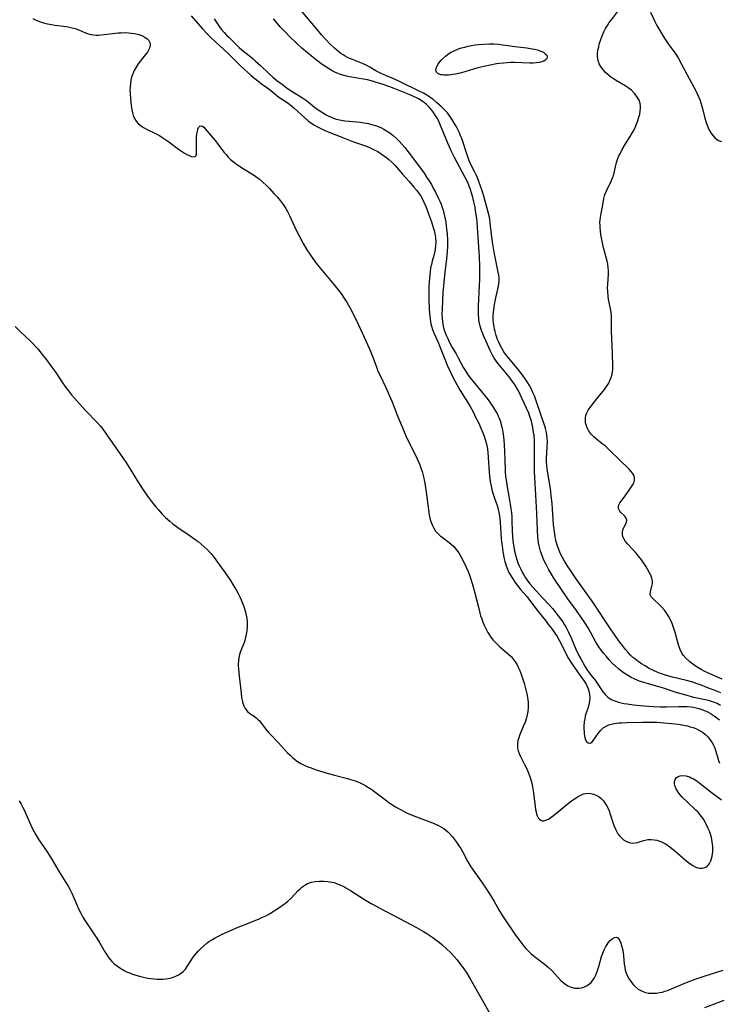
# Model space of a CAD drawing. Units: inches. Extents: x 2140010 to 2145401, y 198037 to 203530.
# Drawn here: x 2141886 to 2142027, y 198776 to 198973 of the extents above; entities that cross this region are included whole.
import ezdxf

# ---------------------------------------------------------------- set-up
doc = ezdxf.new("R2010")
doc.units = ezdxf.units.IN
doc.header["$MEASUREMENT"] = 0
doc.layers.add('c_09_T14S_R21E', color=16, linetype='Continuous')

msp = doc.modelspace()

# ---------------------------------------------------------------- linework, layer by layer
at = {"layer": 'c_09_T14S_R21E'}
for points in [[(2142026.86, 198837.91, 940), (2142025.87, 198838.31, 940), (2142024.1, 198838.99, 940), (2142022.81, 198839.5, 940), (2142022.18, 198839.74, 940), (2142021.3, 198840.02, 940), (2142020.02, 198840.36, 940), (2142017.18, 198841.03, 940), (2142016, 198841.36, 940), (2142014.83, 198841.76, 940), (2142014.12, 198842.05, 940), (2142013.42, 198842.37, 940), (2142012.42, 198842.88, 940), (2142011.7, 198843.29, 940), (2142010.98, 198843.74, 940), (2142010.3, 198844.21, 940), (2142009.64, 198844.72, 940), (2142009.28, 198845.02, 940), (2142008.82, 198845.46, 940), (2142008.3, 198846.01, 940), (2142007.81, 198846.58, 940), (2142007.16, 198847.4, 940), (2142006.62, 198848.12, 940), (2142005.85, 198849.21, 940), (2142004.94, 198850.55, 940), (2142001.14, 198856.26, 940), (2142000.28, 198857.5, 940), (2141997.94, 198860.73, 940), (2141996.71, 198862.52, 940), (2141996.26, 198863.19, 940), (2141995.57, 198864.29, 940), (2141995.15, 198865.03, 940), (2141994.76, 198865.78, 940), (2141994.41, 198866.6, 940), (2141994.1, 198867.5, 940), (2141993.85, 198868.42, 940), (2141993.69, 198869.21, 940), (2141993.54, 198870.15, 940), (2141993.38, 198871.64, 940), (2141993.08, 198875.76, 940), (2141992.91, 198877.51, 940), (2141992.75, 198878.81, 940), (2141992.12, 198882.71, 940), (2141992.03, 198883.53, 940), (2141991.99, 198884.17, 940), (2141991.99, 198884.75, 940), (2141992.13, 198887.21, 940), (2141992.14, 198888.2, 940), (2141992.1, 198888.98, 940), (2141992.04, 198889.5, 940), (2141991.96, 198890.03, 940), (2141991.77, 198890.85, 940), (2141991.62, 198891.33, 940), (2141989.99, 198896.17, 940), (2141989.54, 198897.37, 940), (2141989.26, 198898.03, 940), (2141988.81, 198898.96, 940), (2141988.55, 198899.44, 940), (2141988.23, 198899.97, 940), (2141987.83, 198900.59, 940), (2141987.09, 198901.64, 940), (2141986.11, 198902.92, 940), (2141984.34, 198904.99, 940), (2141983.95, 198905.49, 940), (2141983.45, 198906.2, 940), (2141983.08, 198906.8, 940), (2141982.74, 198907.41, 940), (2141982.34, 198908.28, 940), (2141982.19, 198908.67, 940), (2141981.91, 198909.47, 940), (2141981.67, 198910.28, 940), (2141981.55, 198910.77, 940), (2141981.46, 198911.26, 940), (2141981.37, 198911.93, 940), (2141981.32, 198912.61, 940), (2141981.32, 198913.43, 940), (2141981.36, 198914.11, 940), (2141981.42, 198914.65, 940), (2141981.57, 198915.68, 940), (2141981.84, 198917.01, 940), (2141982.25, 198918.77, 940), (2141982.39, 198919.48, 940), (2141982.48, 198920.23, 940), (2141982.46, 198921.02, 940), (2141982.4, 198921.58, 940), (2141982.3, 198922.14, 940), (2141981.48, 198926.19, 940), (2141981.2, 198927.78, 940), (2141981, 198929.18, 940), (2141980.78, 198931.43, 940), (2141980.7, 198932.13, 940), (2141980.59, 198932.8, 940), (2141980.46, 198933.45, 940), (2141980.3, 198934.15, 940), (2141980.04, 198935.17, 940), (2141979.41, 198937.35, 940), (2141979.07, 198938.47, 940), (2141978.77, 198939.39, 940), (2141978.44, 198940.3, 940), (2141978.15, 198941.02, 940), (2141977.86, 198941.67, 940), (2141977.56, 198942.31, 940), (2141976.84, 198943.7, 940), (2141976.5, 198944.45, 940), (2141976.26, 198945.07, 940), (2141975.99, 198945.83, 940), (2141974.99, 198948.89, 940), (2141974.77, 198949.48, 940), (2141974.53, 198950.05, 940), (2141974.1, 198950.96, 940), (2141973.83, 198951.45, 940), (2141973.02, 198952.79, 940), (2141972.48, 198953.57, 940), (2141972.11, 198954.06, 940), (2141971.74, 198954.49, 940), (2141971.44, 198954.81, 940), (2141970.97, 198955.26, 940), (2141969.96, 198956.16, 940), (2141969.28, 198956.71, 940), (2141968.58, 198957.22, 940), (2141967.97, 198957.61, 940), (2141967.34, 198957.97, 940), (2141966.58, 198958.36, 940), (2141962.68, 198960.3, 940), (2141961.39, 198960.87, 940), (2141959.91, 198961.48, 940), (2141958.69, 198962.02, 940), (2141957.81, 198962.48, 940), (2141956.56, 198963.21, 940), (2141955.87, 198963.58, 940), (2141955.15, 198963.91, 940), (2141953.11, 198964.71, 940), (2141952.57, 198964.94, 940), (2141952.11, 198965.16, 940), (2141951.66, 198965.41, 940), (2141951.23, 198965.68, 940), (2141950.8, 198965.97, 940), (2141949.96, 198966.63, 940), (2141949.53, 198967.01, 940), (2141948.5, 198967.98, 940), (2141947.76, 198968.76, 940), (2141946.92, 198969.71, 940), (2141946.02, 198970.76, 940), (2141942.85, 198974.58, 940)], [(2142027.15, 198840.62, 942), (2142026.38, 198841.01, 942), (2142024.43, 198841.87, 942), (2142023.57, 198842.27, 942), (2142022.95, 198842.59, 942), (2142022.18, 198843.05, 942), (2142021.5, 198843.51, 942), (2142021.03, 198843.86, 942), (2142020.58, 198844.22, 942), (2142019.93, 198844.82, 942), (2142019.36, 198845.48, 942), (2142019.1, 198845.87, 942), (2142018.75, 198846.58, 942), (2142018.47, 198847.33, 942), (2142018.2, 198848.27, 942), (2142017.75, 198849.97, 942), (2142017.43, 198851.01, 942), (2142017.11, 198851.83, 942), (2142016.73, 198852.66, 942), (2142016.43, 198853.24, 942), (2142016.1, 198853.79, 942), (2142015.63, 198854.44, 942), (2142015.09, 198855.07, 942), (2142014.73, 198855.43, 942), (2142013.2, 198856.85, 942), (2142012.95, 198857.14, 942), (2142012.8, 198857.43, 942), (2142012.75, 198857.72, 942), (2142012.8, 198858.14, 942), (2142013.08, 198859.26, 942), (2142013.19, 198859.8, 942), (2142013.21, 198860.34, 942), (2142013.09, 198860.89, 942), (2142012.86, 198861.46, 942), (2142012.61, 198861.94, 942), (2142011.84, 198863.26, 942), (2142011.4, 198863.95, 942), (2142010.84, 198864.76, 942), (2142010.41, 198865.31, 942), (2142009.96, 198865.85, 942), (2142008.27, 198867.66, 942), (2142007.82, 198868.2, 942), (2142007.5, 198868.69, 942), (2142007.29, 198869.18, 942), (2142007.19, 198869.64, 942), (2142007.2, 198870.1, 942), (2142007.29, 198870.54, 942), (2142007.47, 198871, 942), (2142007.98, 198872.05, 942), (2142008.03, 198872.46, 942), (2142007.92, 198872.86, 942), (2142007.77, 198873.11, 942), (2142007.56, 198873.35, 942), (2142006.88, 198874.05, 942), (2142006.69, 198874.28, 942), (2142006.54, 198874.53, 942), (2142006.4, 198874.86, 942), (2142006.36, 198875.21, 942), (2142006.47, 198875.58, 942), (2142006.68, 198875.97, 942), (2142006.94, 198876.32, 942), (2142007.61, 198877.19, 942), (2142008.69, 198878.69, 942), (2142009.09, 198879.27, 942), (2142009.33, 198879.68, 942), (2142009.52, 198880.09, 942), (2142009.62, 198880.52, 942), (2142009.62, 198880.95, 942), (2142009.52, 198881.34, 942), (2142009.34, 198881.72, 942), (2142008.94, 198882.26, 942), (2142008.55, 198882.69, 942), (2142008.12, 198883.12, 942), (2142006.95, 198884.27, 942), (2142004.25, 198886.86, 942), (2142003.69, 198887.36, 942), (2142003.15, 198887.8, 942), (2142001.98, 198888.72, 942), (2142001.43, 198889.19, 942), (2142000.93, 198889.69, 942), (2142000.57, 198890.14, 942), (2142000.31, 198890.55, 942), (2142000.11, 198890.96, 942), (2141999.95, 198891.38, 942), (2141999.81, 198891.95, 942), (2141999.75, 198892.46, 942), (2141999.77, 198892.97, 942), (2141999.87, 198893.49, 942), (2142000.04, 198894, 942), (2142000.33, 198894.54, 942), (2142000.69, 198895.07, 942), (2142001.06, 198895.54, 942), (2142002.35, 198897.1, 942), (2142003.61, 198898.69, 942), (2142004.15, 198899.46, 942), (2142004.44, 198899.94, 942), (2142004.68, 198900.43, 942), (2142004.94, 198901.08, 942), (2142005.13, 198901.75, 942), (2142005.21, 198902.21, 942), (2142005.26, 198902.68, 942), (2142005.27, 198903.35, 942), (2142005.16, 198905.92, 942), (2142005, 198910.38, 942), (2142004.99, 198912.4, 942), (2142004.96, 198913.47, 942), (2142004.91, 198914.05, 942), (2142004.81, 198914.79, 942), (2142004.42, 198916.74, 942), (2142004.32, 198917.32, 942), (2142004.24, 198918.26, 942), (2142004.21, 198918.99, 942), (2142004.23, 198919.72, 942), (2142004.36, 198921.76, 942), (2142004.37, 198922.44, 942), (2142004.33, 198923.11, 942), (2142004.25, 198923.73, 942), (2142004.12, 198924.35, 942), (2142003.56, 198926.38, 942), (2142003.33, 198927.31, 942), (2142003.17, 198928.06, 942), (2142002.88, 198929.73, 942), (2142002.79, 198930.41, 942), (2142002.71, 198931.09, 942), (2142002.69, 198931.59, 942), (2142002.68, 198932.09, 942), (2142002.71, 198932.61, 942), (2142002.77, 198933.13, 942), (2142002.9, 198933.89, 942), (2142003.19, 198935.22, 942), (2142003.48, 198936.94, 942), (2142003.6, 198937.46, 942), (2142003.72, 198937.87, 942), (2142003.96, 198938.45, 942), (2142004.95, 198940.4, 942), (2142005.22, 198941.02, 942), (2142005.37, 198941.46, 942), (2142005.52, 198942.05, 942), (2142005.77, 198943.27, 942), (2142005.97, 198944.12, 942), (2142006.26, 198944.93, 942), (2142006.49, 198945.46, 942), (2142006.76, 198945.99, 942), (2142007.15, 198946.72, 942), (2142007.8, 198947.83, 942), (2142008.73, 198949.31, 942), (2142009.21, 198950.11, 942), (2142009.51, 198950.68, 942), (2142009.89, 198951.49, 942), (2142010.21, 198952.3, 942), (2142010.49, 198953.18, 942), (2142010.64, 198953.8, 942), (2142010.74, 198954.42, 942), (2142010.79, 198955.03, 942), (2142010.78, 198955.48, 942), (2142010.71, 198955.93, 942), (2142010.5, 198956.59, 942), (2142010.16, 198957.23, 942), (2142009.67, 198957.89, 942), (2142008.99, 198958.57, 942), (2142008.33, 198959.08, 942), (2142007.71, 198959.48, 942), (2142005.81, 198960.6, 942), (2142005.17, 198961.03, 942), (2142004.8, 198961.3, 942), (2142004.29, 198961.7, 942), (2142003.81, 198962.13, 942), (2142003.36, 198962.61, 942), (2142002.94, 198963.19, 942), (2142002.55, 198963.9, 942), (2142002.31, 198964.57, 942), (2142002.19, 198965.25, 942), (2142002.19, 198965.93, 942), (2142002.28, 198966.63, 942), (2142002.42, 198967.28, 942), (2142002.55, 198967.79, 942), (2142002.85, 198968.73, 942), (2142003.12, 198969.49, 942), (2142003.44, 198970.25, 942), (2142003.81, 198970.98, 942), (2142004.17, 198971.56, 942), (2142004.55, 198972.13, 942), (2142004.96, 198972.68, 942), (2142006.22, 198974.31, 942)], [(2142012.77, 198974.25, 942), (2142013.67, 198972.34, 942), (2142014.09, 198971.52, 942), (2142014.67, 198970.53, 942), (2142015.57, 198969.05, 942), (2142015.93, 198968.49, 942), (2142016.49, 198967.7, 942), (2142017.55, 198966.26, 942), (2142018.02, 198965.58, 942), (2142018.41, 198964.96, 942), (2142019.04, 198963.83, 942), (2142020.15, 198961.66, 942), (2142021.5, 198959.22, 942), (2142022.01, 198958.22, 942), (2142022.23, 198957.73, 942), (2142022.73, 198956.53, 942), (2142022.97, 198955.82, 942), (2142023.22, 198954.94, 942), (2142023.68, 198953.01, 942), (2142023.93, 198952.14, 942), (2142024.2, 198951.41, 942), (2142024.51, 198950.71, 942), (2142024.69, 198950.39, 942), (2142024.91, 198950.03, 942), (2142025.33, 198949.48, 942), (2142025.77, 198949.02, 942), (2142025.98, 198948.83, 942), (2142026.41, 198948.51, 942), (2142027, 198948.31, 942)], [(2141889.06, 198972.98, 942), (2141889.65, 198972.68, 942), (2141890.41, 198972.37, 942), (2141891.2, 198972.11, 942), (2141892.01, 198971.91, 942), (2141892.85, 198971.74, 942), (2141893.5, 198971.65, 942), (2141895.81, 198971.34, 942), (2141896.41, 198971.23, 942), (2141897, 198971.1, 942), (2141897.57, 198970.95, 942), (2141897.9, 198970.84, 942), (2141898.42, 198970.64, 942), (2141899.62, 198970.09, 942), (2141900.01, 198969.94, 942), (2141900.39, 198969.83, 942), (2141900.8, 198969.74, 942), (2141901.27, 198969.67, 942), (2141901.76, 198969.63, 942), (2141902.22, 198969.63, 942), (2141902.69, 198969.66, 942), (2141903.36, 198969.72, 942), (2141905.11, 198969.95, 942), (2141906.17, 198970.06, 942), (2141906.75, 198970.1, 942), (2141907.59, 198970.12, 942), (2141908.25, 198970.1, 942), (2141908.87, 198970.04, 942), (2141909.47, 198969.95, 942), (2141910.3, 198969.75, 942), (2141910.89, 198969.54, 942), (2141911.52, 198969.23, 942), (2141912.01, 198968.87, 942), (2141912.32, 198968.54, 942), (2141912.48, 198968.26, 942), (2141912.56, 198967.98, 942), (2141912.59, 198967.61, 942), (2141912.44, 198967.01, 942), (2141912.26, 198966.63, 942), (2141912.03, 198966.24, 942), (2141911.66, 198965.73, 942), (2141910.68, 198964.5, 942), (2141910.21, 198963.85, 942), (2141909.76, 198963.18, 942), (2141909.4, 198962.55, 942), (2141909.11, 198961.89, 942), (2141908.88, 198961.21, 942), (2141908.74, 198960.6, 942), (2141908.64, 198959.98, 942), (2141908.57, 198959.11, 942), (2141908.55, 198958.57, 942), (2141908.56, 198958.03, 942), (2141908.63, 198956.78, 942), (2141908.77, 198955.51, 942), (2141908.89, 198954.71, 942), (2141909.03, 198954.09, 942), (2141909.21, 198953.5, 942), (2141909.46, 198952.91, 942), (2141909.78, 198952.37, 942), (2141910.27, 198951.83, 942), (2141910.84, 198951.37, 942), (2141911.28, 198951.1, 942), (2141911.99, 198950.73, 942), (2141913.68, 198949.94, 942), (2141914.45, 198949.51, 942), (2141914.95, 198949.21, 942), (2141916.31, 198948.28, 942), (2141918.28, 198946.81, 942), (2141919.08, 198946.25, 942), (2141919.48, 198946.01, 942), (2141919.96, 198945.75, 942), (2141920.41, 198945.54, 942), (2141920.89, 198945.34, 942), (2141921.43, 198945.24, 942), (2141921.76, 198945.4, 942), (2141921.87, 198945.78, 942), (2141921.84, 198946.58, 942), (2141921.84, 198947.06, 942), (2141921.9, 198949.27, 942), (2141921.97, 198949.89, 942), (2141922.05, 198950.38, 942), (2141922.16, 198950.79, 942), (2141922.3, 198951.12, 942), (2141922.63, 198951.44, 942), (2141923.09, 198951.37, 942), (2141923.34, 198951.17, 942), (2141923.6, 198950.89, 942), (2141925.6, 198948.52, 942), (2141926.01, 198948, 942), (2141927.36, 198946.19, 942), (2141927.78, 198945.69, 942), (2141928.23, 198945.21, 942), (2141928.7, 198944.75, 942), (2141929.31, 198944.22, 942), (2141929.84, 198943.82, 942), (2141930.39, 198943.44, 942), (2141930.9, 198943.11, 942), (2141932.94, 198941.87, 942), (2141933.5, 198941.51, 942), (2141934.04, 198941.12, 942), (2141934.4, 198940.84, 942), (2141935.25, 198940.09, 942), (2141935.82, 198939.55, 942), (2141936.49, 198938.88, 942), (2141937.39, 198937.92, 942), (2141938.02, 198937.21, 942), (2141938.63, 198936.48, 942), (2141939.21, 198935.71, 942), (2141939.75, 198934.91, 942), (2141940.11, 198934.28, 942), (2141940.53, 198933.47, 942), (2141941.86, 198930.57, 942), (2141942.49, 198929.27, 942), (2141943.24, 198927.87, 942), (2141943.96, 198926.66, 942), (2141944.69, 198925.57, 942), (2141945.16, 198924.9, 942), (2141945.83, 198923.98, 942), (2141946.35, 198923.31, 942), (2141949.39, 198919.69, 942), (2141950.5, 198918.29, 942), (2141950.96, 198917.67, 942), (2141951.39, 198917.03, 942), (2141952.03, 198916.02, 942), (2141952.82, 198914.61, 942), (2141953.41, 198913.48, 942), (2141953.83, 198912.59, 942), (2141955.44, 198909.17, 942), (2141956.12, 198907.68, 942), (2141956.64, 198906.48, 942), (2141957.21, 198905.1, 942), (2141957.96, 198903.01, 942), (2141958.22, 198902.36, 942), (2141958.64, 198901.43, 942), (2141959.8, 198899.06, 942), (2141961.02, 198896.31, 942), (2141961.49, 198895.14, 942), (2141962.22, 198893.21, 942), (2141962.7, 198892, 942), (2141963.81, 198889.39, 942), (2141964.56, 198887.82, 942), (2141965.73, 198885.52, 942), (2141966.08, 198884.77, 942), (2141966.42, 198884.01, 942), (2141966.6, 198883.55, 942), (2141966.83, 198882.89, 942), (2141967.04, 198882.22, 942), (2141967.32, 198881.18, 942), (2141967.53, 198880.25, 942), (2141967.68, 198879.5, 942), (2141967.9, 198878.12, 942), (2141968.49, 198873.55, 942), (2141968.6, 198872.94, 942), (2141968.74, 198872.38, 942), (2141968.91, 198871.87, 942), (2141969.12, 198871.39, 942), (2141969.38, 198870.89, 942), (2141969.77, 198870.32, 942), (2141970.22, 198869.8, 942), (2141970.76, 198869.31, 942), (2141971.06, 198869.07, 942), (2141972.46, 198868.05, 942), (2141972.89, 198867.68, 942), (2141973.4, 198867.19, 942), (2141973.86, 198866.64, 942), (2141974.38, 198865.92, 942), (2141974.72, 198865.38, 942), (2141975.3, 198864.32, 942), (2141975.89, 198863.11, 942), (2141976.27, 198862.21, 942), (2141976.56, 198861.46, 942), (2141976.83, 198860.7, 942), (2141977.16, 198859.63, 942), (2141977.51, 198858.38, 942), (2141978.39, 198854.78, 942), (2141978.78, 198853.36, 942), (2141978.99, 198852.71, 942), (2141979.23, 198852.07, 942), (2141979.48, 198851.45, 942), (2141979.79, 198850.79, 942), (2141980.2, 198850.02, 942), (2141980.66, 198849.29, 942), (2141981.21, 198848.56, 942), (2141981.59, 198848.13, 942), (2141981.99, 198847.72, 942), (2141982.64, 198847.1, 942), (2141984.43, 198845.58, 942), (2141984.94, 198845.09, 942), (2141985.37, 198844.59, 942), (2141985.86, 198843.9, 942), (2141986.09, 198843.5, 942), (2141986.31, 198843.08, 942), (2141986.56, 198842.55, 942), (2141986.78, 198842.01, 942), (2141986.99, 198841.45, 942), (2141987.17, 198840.87, 942), (2141987.47, 198839.82, 942), (2141988.01, 198837.73, 942), (2141988.17, 198836.98, 942), (2141988.25, 198836.49, 942), (2141988.29, 198836.06, 942), (2141988.32, 198835.61, 942), (2141988.3, 198834.91, 942), (2141988.22, 198834.2, 942), (2141988.09, 198833.49, 942), (2141987.95, 198832.94, 942), (2141987.67, 198832.05, 942), (2141987.33, 198831.19, 942), (2141986.58, 198829.37, 942), (2141986.4, 198828.88, 942), (2141986.26, 198828.39, 942), (2141986.13, 198827.62, 942), (2141986.13, 198827.23, 942), (2141986.17, 198826.84, 942), (2141986.3, 198826.31, 942), (2141986.51, 198825.74, 942), (2141986.78, 198825.17, 942), (2141987.66, 198823.44, 942), (2141988.07, 198822.58, 942), (2141988.51, 198821.51, 942), (2141988.77, 198820.78, 942), (2141988.91, 198820.3, 942), (2141989.02, 198819.81, 942), (2141989.16, 198819.1, 942), (2141989.34, 198817.92, 942), (2141989.68, 198815.13, 942), (2141989.77, 198814.58, 942), (2141989.87, 198814.07, 942), (2141989.99, 198813.64, 942), (2141990.13, 198813.25, 942), (2141990.3, 198812.91, 942), (2141990.54, 198812.61, 942), (2141990.82, 198812.39, 942), (2141991.12, 198812.28, 942), (2141991.45, 198812.27, 942), (2141992.02, 198812.45, 942), (2141992.48, 198812.71, 942), (2141992.93, 198813.02, 942), (2141993.39, 198813.37, 942), (2141994.42, 198814.21, 942), (2141996.03, 198815.54, 942), (2141996.99, 198816.3, 942), (2141997.48, 198816.65, 942), (2141998.17, 198817.09, 942), (2141998.57, 198817.3, 942), (2141998.97, 198817.49, 942), (2141999.41, 198817.66, 942), (2141999.85, 198817.77, 942), (2142000.38, 198817.82, 942), (2142000.88, 198817.78, 942), (2142001.4, 198817.65, 942), (2142001.91, 198817.44, 942), (2142002.49, 198817.08, 942), (2142002.94, 198816.72, 942), (2142003.37, 198816.26, 942), (2142003.75, 198815.75, 942), (2142004.01, 198815.34, 942), (2142004.23, 198814.9, 942), (2142004.5, 198814.27, 942), (2142004.73, 198813.62, 942), (2142005.33, 198811.75, 942), (2142005.53, 198811.23, 942), (2142005.86, 198810.46, 942), (2142006.28, 198809.71, 942), (2142006.52, 198809.36, 942), (2142006.96, 198808.87, 942), (2142007.4, 198808.5, 942), (2142007.87, 198808.21, 942), (2142008.33, 198808, 942), (2142008.81, 198807.86, 942), (2142009.24, 198807.81, 942), (2142009.71, 198807.85, 942), (2142010.18, 198807.95, 942), (2142011.18, 198808.26, 942), (2142011.72, 198808.41, 942), (2142012.27, 198808.51, 942), (2142012.6, 198808.54, 942), (2142012.94, 198808.55, 942), (2142013.51, 198808.5, 942), (2142014.09, 198808.39, 942), (2142014.66, 198808.22, 942), (2142015.15, 198808.02, 942), (2142015.93, 198807.58, 942), (2142016.69, 198807.05, 942), (2142017.41, 198806.49, 942), (2142018.12, 198805.9, 942), (2142019.8, 198804.43, 942), (2142020.43, 198803.92, 942), (2142021.05, 198803.47, 942), (2142021.29, 198803.31, 942), (2142021.9, 198802.99, 942), (2142022.29, 198802.86, 942), (2142022.69, 198802.79, 942), (2142023.06, 198802.78, 942), (2142023.49, 198802.85, 942), (2142023.89, 198803.02, 942), (2142024.16, 198803.22, 942), (2142024.4, 198803.47, 942), (2142024.59, 198803.74, 942), (2142024.86, 198804.27, 942), (2142025.02, 198804.73, 942), (2142025.15, 198805.23, 942), (2142025.22, 198805.66, 942), (2142025.27, 198806.11, 942), (2142025.28, 198806.63, 942), (2142025.27, 198807.16, 942), (2142025.17, 198808.05, 942), (2142025, 198808.92, 942), (2142024.81, 198809.61, 942), (2142024.61, 198810.18, 942), (2142024.37, 198810.75, 942), (2142023.97, 198811.61, 942), (2142023.83, 198811.88, 942), (2142023.39, 198812.62, 942), (2142023.07, 198813.1, 942), (2142022.71, 198813.56, 942), (2142022.32, 198813.99, 942), (2142021.9, 198814.41, 942), (2142020.21, 198816, 942), (2142019.16, 198817.04, 942), (2142018.73, 198817.52, 942), (2142018.35, 198818.01, 942), (2142017.95, 198818.66, 942), (2142017.74, 198819.17, 942), (2142017.62, 198819.67, 942), (2142017.61, 198820.17, 942), (2142017.72, 198820.59, 942), (2142017.93, 198820.89, 942), (2142018.23, 198821.12, 942), (2142018.72, 198821.29, 942), (2142019.19, 198821.33, 942), (2142019.87, 198821.26, 942), (2142020.59, 198821.07, 942), (2142020.97, 198820.91, 942), (2142021.4, 198820.7, 942), (2142022.08, 198820.27, 942), (2142022.76, 198819.78, 942), (2142024.98, 198817.99, 942), (2142027, 198816.48, 942)], [(2141920.79, 198973.52, 940), (2141923.05, 198970.89, 940), (2141924.06, 198969.81, 940), (2141924.88, 198969.02, 940), (2141928.19, 198965.96, 940), (2141930.21, 198963.93, 940), (2141930.82, 198963.34, 940), (2141932.74, 198961.6, 940), (2141933.3, 198961.12, 940), (2141934.4, 198960.24, 940), (2141934.92, 198959.85, 940), (2141935.95, 198959.14, 940), (2141936.77, 198958.54, 940), (2141938.39, 198957.23, 940), (2141938.91, 198956.87, 940), (2141940.22, 198956, 940), (2141940.91, 198955.49, 940), (2141941.45, 198955.03, 940), (2141943.54, 198953.06, 940), (2141944.25, 198952.46, 940), (2141944.99, 198951.91, 940), (2141945.49, 198951.59, 940), (2141946, 198951.3, 940), (2141946.9, 198950.83, 940), (2141947.57, 198950.53, 940), (2141948.26, 198950.25, 940), (2141950.62, 198949.31, 940), (2141953.32, 198948.27, 940), (2141955.72, 198947.43, 940), (2141956.54, 198947.11, 940), (2141957.34, 198946.75, 940), (2141958.17, 198946.31, 940), (2141958.88, 198945.86, 940), (2141959.98, 198945.07, 940), (2141960.39, 198944.75, 940), (2141961.02, 198944.2, 940), (2141961.34, 198943.88, 940), (2141961.67, 198943.51, 940), (2141963.13, 198941.78, 940), (2141964.44, 198940.33, 940), (2141965.43, 198939.18, 940), (2141965.97, 198938.52, 940), (2141966.49, 198937.84, 940), (2141966.71, 198937.5, 940), (2141967.07, 198936.88, 940), (2141967.43, 198936.16, 940), (2141967.87, 198935.14, 940), (2141968.36, 198933.86, 940), (2141968.92, 198932.25, 940), (2141969.29, 198931.1, 940), (2141969.47, 198930.49, 940), (2141969.63, 198929.87, 940), (2141969.76, 198929.1, 940), (2141969.81, 198928.19, 940), (2141969.77, 198927.38, 940), (2141969.61, 198926.36, 940), (2141969.39, 198925.49, 940), (2141969.08, 198924.39, 940), (2141968.91, 198923.72, 940), (2141968.77, 198923.04, 940), (2141968.64, 198922.25, 940), (2141968.51, 198921.04, 940), (2141968.45, 198920.13, 940), (2141968.42, 198919.2, 940), (2141968.41, 198916.65, 940), (2141968.46, 198914.73, 940), (2141968.58, 198913.26, 940), (2141968.71, 198912.3, 940), (2141968.8, 198911.83, 940), (2141968.91, 198911.37, 940), (2141969.12, 198910.68, 940), (2141969.38, 198910, 940), (2141970.32, 198907.93, 940), (2141970.53, 198907.43, 940), (2141971.72, 198904.41, 940), (2141972.07, 198903.56, 940), (2141972.65, 198902.25, 940), (2141973.2, 198901.13, 940), (2141973.99, 198899.69, 940), (2141974.69, 198898.49, 940), (2141976.13, 198896.15, 940), (2141976.59, 198895.36, 940), (2141977.32, 198894.03, 940), (2141977.77, 198893.15, 940), (2141978.32, 198892.05, 940), (2141978.9, 198890.81, 940), (2141979.23, 198890.01, 940), (2141979.48, 198889.34, 940), (2141979.7, 198888.65, 940), (2141979.89, 198887.95, 940), (2141980.06, 198887.1, 940), (2141980.19, 198886.1, 940), (2141980.28, 198885.06, 940), (2141980.48, 198882.09, 940), (2141980.57, 198881.22, 940), (2141980.7, 198880.24, 940), (2141980.87, 198879.33, 940), (2141981.11, 198878.32, 940), (2141981.49, 198877.13, 940), (2141982.01, 198875.61, 940), (2141982.14, 198875.2, 940), (2141982.29, 198874.64, 940), (2141982.43, 198874, 940), (2141982.55, 198873.35, 940), (2141982.64, 198872.7, 940), (2141982.7, 198872.1, 940), (2141982.9, 198868.85, 940), (2141982.97, 198868.18, 940), (2141983.14, 198866.85, 940), (2141983.25, 198866.16, 940), (2141983.52, 198864.75, 940), (2141983.64, 198864.24, 940), (2141983.91, 198863.32, 940), (2141984.17, 198862.66, 940), (2141984.46, 198862.02, 940), (2141984.77, 198861.45, 940), (2141985.11, 198860.91, 940), (2141985.84, 198859.84, 940), (2141986.3, 198859.21, 940), (2141986.79, 198858.6, 940), (2141988.08, 198857.11, 940), (2141988.59, 198856.48, 940), (2141990.32, 198854.21, 940), (2141991.77, 198852.39, 940), (2141992.47, 198851.49, 940), (2141993.1, 198850.63, 940), (2141993.76, 198849.68, 940), (2141994.1, 198849.17, 940), (2141994.54, 198848.43, 940), (2141994.78, 198847.99, 940), (2141995.84, 198845.81, 940), (2141996.39, 198844.79, 940), (2141996.73, 198844.23, 940), (2141997.13, 198843.64, 940), (2141998.2, 198842.15, 940), (2141999.53, 198840.26, 940), (2141999.91, 198839.64, 940), (2142000.14, 198839.21, 940), (2142000.34, 198838.74, 940), (2142000.52, 198838.03, 940), (2142000.6, 198837.5, 940), (2142000.62, 198836.96, 940), (2142000.58, 198836.22, 940), (2142000.45, 198835.51, 940), (2142000.23, 198834.76, 940), (2141999.87, 198833.7, 940), (2141999.74, 198833.22, 940), (2141999.63, 198832.73, 940), (2141999.53, 198832.13, 940), (2141999.46, 198831.22, 940), (2141999.46, 198830.67, 940), (2141999.49, 198830.14, 940), (2141999.53, 198829.7, 940), (2141999.58, 198829.29, 940), (2141999.74, 198828.66, 940), (2141999.96, 198828.17, 940), (2142000.3, 198827.87, 940), (2142000.77, 198827.84, 940), (2142001.15, 198828.12, 940), (2142001.39, 198828.42, 940), (2142002.29, 198829.78, 940), (2142002.56, 198830.13, 940), (2142002.87, 198830.46, 940), (2142003.35, 198830.88, 940), (2142003.89, 198831.23, 940), (2142004.44, 198831.48, 940), (2142004.96, 198831.63, 940), (2142005.5, 198831.75, 940), (2142006.43, 198831.89, 940), (2142006.96, 198831.93, 940), (2142008.09, 198831.99, 940), (2142011.23, 198832.07, 940), (2142012.38, 198832.07, 940), (2142014.14, 198832.01, 940), (2142015.44, 198831.92, 940), (2142017.01, 198831.8, 940), (2142018.43, 198831.63, 940), (2142019.05, 198831.53, 940), (2142020.2, 198831.28, 940), (2142020.77, 198831.13, 940), (2142021.32, 198830.95, 940), (2142022.02, 198830.68, 940), (2142022.64, 198830.38, 940), (2142023.21, 198830.04, 940), (2142023.8, 198829.59, 940), (2142024.31, 198829.09, 940), (2142024.7, 198828.6, 940), (2142025.05, 198828.08, 940), (2142025.34, 198827.57, 940), (2142025.59, 198827.04, 940), (2142025.81, 198826.44, 940), (2142026.43, 198824.39, 940), (2142026.62, 198823.86, 940)], [(2141925.4, 198972.91, 938), (2141926.1, 198971.87, 938), (2141926.44, 198971.38, 938), (2141926.91, 198970.76, 938), (2141927.42, 198970.16, 938), (2141927.91, 198969.64, 938), (2141928.41, 198969.13, 938), (2141929.92, 198967.64, 938), (2141930.42, 198967.16, 938), (2141930.97, 198966.67, 938), (2141931.53, 198966.2, 938), (2141933.13, 198964.92, 938), (2141933.71, 198964.43, 938), (2141934.68, 198963.54, 938), (2141936.35, 198961.91, 938), (2141937.14, 198961.23, 938), (2141937.99, 198960.55, 938), (2141939.07, 198959.72, 938), (2141940.12, 198958.95, 938), (2141941.04, 198958.34, 938), (2141943.12, 198957.05, 938), (2141943.87, 198956.52, 938), (2141945.52, 198955.21, 938), (2141946.04, 198954.82, 938), (2141946.58, 198954.45, 938), (2141947.25, 198954.03, 938), (2141947.74, 198953.75, 938), (2141948.23, 198953.48, 938), (2141949.02, 198953.12, 938), (2141949.66, 198952.89, 938), (2141950.53, 198952.66, 938), (2141951.57, 198952.48, 938), (2141952.46, 198952.37, 938), (2141954.73, 198952.16, 938), (2141955.4, 198952.08, 938), (2141956.35, 198951.91, 938), (2141957.22, 198951.69, 938), (2141957.73, 198951.53, 938), (2141958.24, 198951.35, 938), (2141958.77, 198951.11, 938), (2141959.28, 198950.85, 938), (2141959.93, 198950.47, 938), (2141960.56, 198950.04, 938), (2141961.28, 198949.5, 938), (2141961.93, 198948.93, 938), (2141962.55, 198948.33, 938), (2141963.09, 198947.75, 938), (2141963.6, 198947.14, 938), (2141964.49, 198946, 938), (2141966.51, 198943.25, 938), (2141967.44, 198941.95, 938), (2141967.95, 198941.19, 938), (2141968.44, 198940.44, 938), (2141968.91, 198939.68, 938), (2141969.37, 198938.87, 938), (2141969.75, 198938.17, 938), (2141970.37, 198936.91, 938), (2141970.62, 198936.35, 938), (2141970.85, 198935.77, 938), (2141971.09, 198935.09, 938), (2141971.25, 198934.57, 938), (2141971.55, 198933.4, 938), (2141971.79, 198932.16, 938), (2141971.97, 198930.78, 938), (2141972.05, 198929.87, 938), (2141972.11, 198928.58, 938), (2141972.12, 198927.34, 938), (2141972.08, 198926.2, 938), (2141971.95, 198924.81, 938), (2141971.6, 198922.06, 938), (2141971.4, 198920.14, 938), (2141971.24, 198918.05, 938), (2141971.05, 198914.77, 938), (2141971.03, 198913.7, 938), (2141971.05, 198912.95, 938), (2141971.12, 198912.21, 938), (2141971.27, 198911.35, 938), (2141971.43, 198910.76, 938), (2141971.64, 198910.18, 938), (2141971.88, 198909.57, 938), (2141972.18, 198908.88, 938), (2141972.5, 198908.2, 938), (2141973.1, 198907.07, 938), (2141973.86, 198905.77, 938), (2141974.29, 198905, 938), (2141975.38, 198902.97, 938), (2141975.73, 198902.37, 938), (2141976.13, 198901.76, 938), (2141976.69, 198900.99, 938), (2141980.07, 198896.83, 938), (2141980.62, 198896.1, 938), (2141980.97, 198895.62, 938), (2141981.3, 198895.12, 938), (2141981.71, 198894.48, 938), (2141982.08, 198893.83, 938), (2141982.32, 198893.35, 938), (2141982.5, 198892.93, 938), (2141982.74, 198892.26, 938), (2141982.92, 198891.6, 938), (2141983.08, 198890.92, 938), (2141983.22, 198890.13, 938), (2141983.34, 198889.2, 938), (2141983.48, 198887.71, 938), (2141983.59, 198886.04, 938), (2141983.65, 198884.83, 938), (2141983.72, 198882.21, 938), (2141983.78, 198881.22, 938), (2141983.86, 198880.54, 938), (2141984, 198879.6, 938), (2141984.57, 198876.49, 938), (2141984.7, 198875.69, 938), (2141984.83, 198874.79, 938), (2141984.93, 198873.96, 938), (2141985, 198873.13, 938), (2141985.05, 198872.31, 938), (2141985.1, 198870.43, 938), (2141985.16, 198869.14, 938), (2141985.29, 198867.91, 938), (2141985.41, 198867.16, 938), (2141985.59, 198866.26, 938), (2141985.83, 198865.3, 938), (2141986.03, 198864.62, 938), (2141986.26, 198863.94, 938), (2141986.49, 198863.35, 938), (2141986.81, 198862.65, 938), (2141987.17, 198861.97, 938), (2141987.48, 198861.41, 938), (2141987.78, 198860.93, 938), (2141988.09, 198860.46, 938), (2141988.64, 198859.76, 938), (2141991.2, 198856.93, 938), (2141992.63, 198855.39, 938), (2141993.17, 198854.77, 938), (2141994.34, 198853.35, 938), (2141994.8, 198852.75, 938), (2141995.25, 198852.12, 938), (2141995.6, 198851.56, 938), (2141995.93, 198850.99, 938), (2141996.34, 198850.2, 938), (2141996.92, 198848.92, 938), (2141997.86, 198846.64, 938), (2141998.44, 198845.42, 938), (2141998.82, 198844.72, 938), (2141999.74, 198843.11, 938), (2142000.2, 198842.38, 938), (2142000.4, 198842.09, 938), (2142000.92, 198841.4, 938), (2142001.69, 198840.44, 938), (2142001.96, 198840.06, 938), (2142003.25, 198838.13, 938), (2142003.69, 198837.55, 938), (2142004.24, 198837.02, 938), (2142004.92, 198836.59, 938), (2142005.64, 198836.29, 938), (2142006.42, 198836.05, 938), (2142007.43, 198835.81, 938), (2142008.11, 198835.69, 938), (2142009.4, 198835.5, 938), (2142010.07, 198835.43, 938), (2142011.52, 198835.31, 938), (2142013.37, 198835.19, 938), (2142014.83, 198835.13, 938), (2142016.02, 198835.13, 938), (2142018.45, 198835.2, 938), (2142019.37, 198835.19, 938), (2142020.12, 198835.17, 938), (2142020.85, 198835.1, 938), (2142021.41, 198835.02, 938), (2142021.94, 198834.92, 938), (2142022.47, 198834.78, 938), (2142023.06, 198834.6, 938), (2142023.64, 198834.38, 938), (2142024.21, 198834.12, 938), (2142024.94, 198833.72, 938), (2142025.58, 198833.28, 938), (2142026.1, 198832.88, 938), (2142026.6, 198832.48, 938)], [(2142026.82, 198835.37, 938), (2142026.15, 198835.75, 938), (2142025.41, 198836.05, 938), (2142024.39, 198836.36, 938), (2142021.48, 198837, 938), (2142019.65, 198837.49, 938), (2142017.96, 198838.01, 938), (2142015.39, 198838.84, 938), (2142012.4, 198839.69, 938), (2142011.03, 198840.12, 938), (2142010.41, 198840.33, 938), (2142009.55, 198840.69, 938), (2142008.96, 198840.98, 938), (2142008.38, 198841.3, 938), (2142007.72, 198841.73, 938), (2142007.08, 198842.19, 938), (2142006.42, 198842.71, 938), (2142005.77, 198843.28, 938), (2142005.13, 198843.87, 938), (2142004.53, 198844.5, 938), (2142003.96, 198845.16, 938), (2142003.43, 198845.81, 938), (2142002.94, 198846.44, 938), (2142002.48, 198847.1, 938), (2142002.13, 198847.65, 938), (2142001.79, 198848.21, 938), (2142000.3, 198850.91, 938), (2141999.58, 198852.05, 938), (2141998.27, 198853.99, 938), (2141997.83, 198854.6, 938), (2141996.55, 198856.28, 938), (2141996.22, 198856.75, 938), (2141993.43, 198860.9, 938), (2141992.94, 198861.68, 938), (2141992.43, 198862.57, 938), (2141991.88, 198863.61, 938), (2141991.44, 198864.51, 938), (2141991.02, 198865.53, 938), (2141990.76, 198866.29, 938), (2141990.62, 198866.83, 938), (2141990.49, 198867.38, 938), (2141990.39, 198867.93, 938), (2141990.31, 198868.55, 938), (2141990.24, 198869.17, 938), (2141990.16, 198870.42, 938), (2141990.03, 198873.88, 938), (2141989.7, 198879.89, 938), (2141989.59, 198882.19, 938), (2141989.55, 198884.18, 938), (2141989.58, 198887.18, 938), (2141989.55, 198888.46, 938), (2141989.48, 198889.48, 938), (2141989.4, 198890.11, 938), (2141989.23, 198891.08, 938), (2141989.1, 198891.7, 938), (2141988.94, 198892.32, 938), (2141988.72, 198893.07, 938), (2141988.4, 198893.94, 938), (2141987.98, 198894.9, 938), (2141987.06, 198896.89, 938), (2141986.33, 198898.39, 938), (2141986.03, 198898.95, 938), (2141985.67, 198899.54, 938), (2141985.16, 198900.28, 938), (2141984.47, 198901.21, 938), (2141983.84, 198902, 938), (2141982.18, 198904.01, 938), (2141981.83, 198904.48, 938), (2141981.52, 198904.94, 938), (2141981.24, 198905.41, 938), (2141980.96, 198905.92, 938), (2141980.7, 198906.45, 938), (2141979.35, 198909.49, 938), (2141978.95, 198910.47, 938), (2141978.69, 198911.33, 938), (2141978.55, 198911.92, 938), (2141978.45, 198912.53, 938), (2141978.41, 198912.92, 938), (2141978.35, 198913.54, 938), (2141978.33, 198914.17, 938), (2141978.34, 198915.36, 938), (2141978.58, 198919.5, 938), (2141978.63, 198920.72, 938), (2141978.64, 198921.57, 938), (2141978.63, 198923.15, 938), (2141978.56, 198925.36, 938), (2141978.51, 198926.14, 938), (2141978.26, 198929.19, 938), (2141978.07, 198932.17, 938), (2141977.99, 198932.91, 938), (2141977.78, 198934.43, 938), (2141977.66, 198935.17, 938), (2141977.45, 198936.24, 938), (2141977.24, 198937.14, 938), (2141976.98, 198938.07, 938), (2141976.77, 198938.7, 938), (2141976.5, 198939.41, 938), (2141976.19, 198940.11, 938), (2141975.71, 198941.11, 938), (2141973.54, 198945.13, 938), (2141972.86, 198946.45, 938), (2141972.45, 198947.36, 938), (2141972.18, 198947.99, 938), (2141970.77, 198951.52, 938), (2141970.46, 198952.22, 938), (2141970.11, 198952.9, 938), (2141969.7, 198953.59, 938), (2141969.32, 198954.13, 938), (2141968.93, 198954.65, 938), (2141968.45, 198955.21, 938), (2141967.94, 198955.73, 938), (2141967.48, 198956.11, 938), (2141967.09, 198956.4, 938), (2141966.34, 198956.85, 938), (2141965.91, 198957.07, 938), (2141964.48, 198957.71, 938), (2141961.47, 198958.96, 938), (2141960.57, 198959.29, 938), (2141959.08, 198959.78, 938), (2141956.86, 198960.45, 938), (2141956.09, 198960.65, 938), (2141955.32, 198960.83, 938), (2141954.48, 198960.97, 938), (2141952.98, 198961.19, 938), (2141952.45, 198961.28, 938), (2141951.93, 198961.4, 938), (2141951.42, 198961.53, 938), (2141950.72, 198961.75, 938), (2141950.03, 198962.02, 938), (2141949.58, 198962.22, 938), (2141949.07, 198962.48, 938), (2141948.32, 198962.91, 938), (2141947.59, 198963.38, 938), (2141947.02, 198963.77, 938), (2141945.88, 198964.62, 938), (2141945.26, 198965.12, 938), (2141943, 198967.03, 938), (2141942.13, 198967.8, 938), (2141941.64, 198968.26, 938), (2141940.72, 198969.17, 938), (2141939.59, 198970.32, 938), (2141938.72, 198971.25, 938), (2141937.26, 198972.91, 938)], [(2141885.57, 198911.28, 944), (2141886.56, 198910.29, 944), (2141888.56, 198908.4, 944), (2141889.1, 198907.85, 944), (2141889.62, 198907.29, 944), (2141890.07, 198906.77, 944), (2141890.96, 198905.7, 944), (2141891.84, 198904.59, 944), (2141892.72, 198903.42, 944), (2141893.68, 198902.07, 944), (2141895.05, 198899.99, 944), (2141895.52, 198899.31, 944), (2141896.02, 198898.63, 944), (2141896.85, 198897.57, 944), (2141897.42, 198896.89, 944), (2141898.49, 198895.69, 944), (2141899.67, 198894.43, 944), (2141901.96, 198892.03, 944), (2141902.56, 198891.35, 944), (2141903.08, 198890.71, 944), (2141903.58, 198890.05, 944), (2141905.13, 198887.87, 944), (2141907.73, 198884.08, 944), (2141908.73, 198882.53, 944), (2141910.19, 198880.11, 944), (2141911.46, 198878.18, 944), (2141912.28, 198877, 944), (2141912.85, 198876.23, 944), (2141913.66, 198875.2, 944), (2141914.23, 198874.53, 944), (2141914.97, 198873.71, 944), (2141915.65, 198873.04, 944), (2141916.52, 198872.27, 944), (2141917.15, 198871.75, 944), (2141918.13, 198871, 944), (2141920.58, 198869.38, 944), (2141921.8, 198868.51, 944), (2141922.2, 198868.19, 944), (2141922.82, 198867.68, 944), (2141923.41, 198867.15, 944), (2141924.05, 198866.53, 944), (2141924.88, 198865.65, 944), (2141925.2, 198865.27, 944), (2141925.73, 198864.58, 944), (2141927.96, 198861.46, 944), (2141928.69, 198860.38, 944), (2141929.16, 198859.63, 944), (2141929.82, 198858.52, 944), (2141930.19, 198857.82, 944), (2141930.55, 198857.12, 944), (2141930.81, 198856.56, 944), (2141931.22, 198855.56, 944), (2141931.41, 198855.03, 944), (2141931.68, 198854.1, 944), (2141931.81, 198853.46, 944), (2141931.92, 198852.78, 944), (2141931.99, 198852.1, 944), (2141932.01, 198851.21, 944), (2141931.94, 198850.28, 944), (2141931.84, 198849.66, 944), (2141931.71, 198849.04, 944), (2141931.53, 198848.41, 944), (2141931.4, 198848.02, 944), (2141930.7, 198846.2, 944), (2141930.49, 198845.56, 944), (2141930.33, 198844.91, 944), (2141930.25, 198844.3, 944), (2141930.23, 198843.68, 944), (2141930.23, 198843.39, 944), (2141930.27, 198842.7, 944), (2141930.41, 198841.24, 944), (2141930.79, 198837.88, 944), (2141930.91, 198837, 944), (2141931.03, 198836.42, 944), (2141931.17, 198835.87, 944), (2141931.38, 198835.28, 944), (2141931.65, 198834.75, 944), (2141932.1, 198834.17, 944), (2141932.58, 198833.77, 944), (2141933.42, 198833.21, 944), (2141933.85, 198832.9, 944), (2141934.12, 198832.67, 944), (2141934.44, 198832.35, 944), (2141934.91, 198831.79, 944), (2141935.49, 198830.98, 944), (2141935.95, 198830.38, 944), (2141936.36, 198829.9, 944), (2141936.81, 198829.42, 944), (2141938.23, 198827.97, 944), (2141940.11, 198825.91, 944), (2141940.6, 198825.41, 944), (2141941.1, 198824.94, 944), (2141941.51, 198824.61, 944), (2141942.13, 198824.16, 944), (2141942.79, 198823.77, 944), (2141943.55, 198823.39, 944), (2141944.18, 198823.12, 944), (2141944.83, 198822.87, 944), (2141945.67, 198822.59, 944), (2141948.01, 198821.84, 944), (2141949.48, 198821.41, 944), (2141952.1, 198820.76, 944), (2141952.74, 198820.58, 944), (2141953.65, 198820.3, 944), (2141954.53, 198819.95, 944), (2141955.19, 198819.63, 944), (2141955.77, 198819.31, 944), (2141956.34, 198818.96, 944), (2141956.97, 198818.53, 944), (2141957.59, 198818.09, 944), (2141959.7, 198816.48, 944), (2141960.41, 198815.96, 944), (2141961.14, 198815.47, 944), (2141961.59, 198815.18, 944), (2141962.73, 198814.52, 944), (2141963.95, 198813.9, 944), (2141965.05, 198813.42, 944), (2141966.78, 198812.74, 944), (2141969.14, 198811.86, 944), (2141970.18, 198811.42, 944), (2141970.94, 198811.03, 944), (2141971.39, 198810.75, 944), (2141971.81, 198810.44, 944), (2141972.23, 198810.07, 944), (2141972.63, 198809.66, 944), (2141973.14, 198809.07, 944), (2141973.96, 198808, 944), (2141974.44, 198807.3, 944), (2141974.8, 198806.72, 944), (2141975.14, 198806.12, 944), (2141976.21, 198804.06, 944), (2141976.68, 198803.28, 944), (2141977.3, 198802.37, 944), (2141978.49, 198800.73, 944), (2141979.1, 198799.86, 944), (2141979.81, 198798.78, 944), (2141980.87, 198797.11, 944), (2141981.39, 198796.23, 944), (2141982.4, 198794.46, 944), (2141983.17, 198793.23, 944), (2141985.78, 198789.39, 944), (2141986.61, 198788.24, 944), (2141987.45, 198787.18, 944), (2141987.89, 198786.67, 944), (2141988.35, 198786.17, 944), (2141988.82, 198785.71, 944), (2141989.56, 198785.08, 944), (2141991.25, 198783.82, 944), (2141991.83, 198783.37, 944), (2141992.39, 198782.9, 944), (2141993.01, 198782.32, 944), (2141993.6, 198781.71, 944), (2141994.86, 198780.32, 944), (2141995.3, 198779.9, 944), (2141995.56, 198779.68, 944), (2141996.22, 198779.25, 944), (2141996.93, 198778.94, 944), (2141997.64, 198778.77, 944), (2141998.04, 198778.74, 944), (2141998.44, 198778.76, 944), (2141998.95, 198778.83, 944), (2141999.43, 198778.96, 944), (2141999.99, 198779.21, 944), (2142000.34, 198779.42, 944), (2142000.89, 198779.89, 944), (2142001.26, 198780.35, 944), (2142001.59, 198780.87, 944), (2142001.78, 198781.25, 944), (2142002.01, 198781.77, 944), (2142002.21, 198782.32, 944), (2142002.46, 198783.14, 944), (2142003, 198785.08, 944), (2142003.24, 198785.75, 944), (2142003.53, 198786.45, 944), (2142003.87, 198787.1, 944), (2142004.11, 198787.5, 944), (2142004.34, 198787.83, 944), (2142004.73, 198788.3, 944), (2142005.12, 198788.67, 944), (2142005.56, 198788.93, 944), (2142005.97, 198788.97, 944), (2142006.24, 198788.84, 944), (2142006.48, 198788.58, 944), (2142006.69, 198788.23, 944), (2142006.88, 198787.77, 944), (2142007.09, 198787.03, 944), (2142007.23, 198786.37, 944), (2142007.39, 198785.25, 944), (2142007.55, 198783.57, 944), (2142007.63, 198783, 944), (2142007.76, 198782.39, 944), (2142008.02, 198781.62, 944), (2142008.42, 198780.78, 944), (2142008.87, 198780.08, 944), (2142009.32, 198779.51, 944), (2142009.75, 198779.08, 944), (2142010.35, 198778.6, 944), (2142011.12, 198778.18, 944), (2142011.82, 198777.93, 944), (2142012.43, 198777.8, 944), (2142012.94, 198777.75, 944), (2142013.46, 198777.74, 944), (2142014.03, 198777.79, 944), (2142014.61, 198777.87, 944), (2142015.19, 198778, 944), (2142015.7, 198778.15, 944), (2142016.21, 198778.32, 944), (2142017.02, 198778.63, 944), (2142019.66, 198779.75, 944), (2142020.86, 198780.24, 944), (2142021.96, 198780.66, 944), (2142023.73, 198781.27, 944), (2142027.34, 198782.4, 944)], [(2141886.32, 198816.3, 946), (2141886.73, 198815.6, 946), (2141887.06, 198814.98, 946), (2141887.4, 198814.33, 946), (2141887.71, 198813.66, 946), (2141888.7, 198811.41, 946), (2141889.1, 198810.55, 946), (2141889.68, 198809.45, 946), (2141890.16, 198808.67, 946), (2141891.94, 198806.06, 946), (2141892.75, 198804.81, 946), (2141894.39, 198802.06, 946), (2141895.73, 198799.95, 946), (2141896.16, 198799.22, 946), (2141896.56, 198798.45, 946), (2141896.89, 198797.77, 946), (2141897.88, 198795.46, 946), (2141898.23, 198794.68, 946), (2141898.68, 198793.79, 946), (2141899.12, 198793, 946), (2141899.59, 198792.24, 946), (2141899.96, 198791.67, 946), (2141901.59, 198789.28, 946), (2141901.93, 198788.76, 946), (2141902.45, 198787.9, 946), (2141903.5, 198786.08, 946), (2141904.02, 198785.27, 946), (2141904.31, 198784.86, 946), (2141904.91, 198784.14, 946), (2141905.32, 198783.74, 946), (2141905.76, 198783.37, 946), (2141906.5, 198782.83, 946), (2141907.39, 198782.3, 946), (2141907.85, 198782.07, 946), (2141908.45, 198781.81, 946), (2141909.07, 198781.57, 946), (2141909.7, 198781.37, 946), (2141910.43, 198781.16, 946), (2141911.53, 198780.91, 946), (2141912.11, 198780.8, 946), (2141912.75, 198780.7, 946), (2141913.38, 198780.63, 946), (2141914, 198780.58, 946), (2141914.62, 198780.56, 946), (2141915.1, 198780.57, 946), (2141915.66, 198780.61, 946), (2141916.21, 198780.69, 946), (2141916.87, 198780.85, 946), (2141917.62, 198781.12, 946), (2141918.28, 198781.45, 946), (2141918.77, 198781.77, 946), (2141919.21, 198782.14, 946), (2141919.64, 198782.59, 946), (2141920.14, 198783.28, 946), (2141921.09, 198784.8, 946), (2141921.46, 198785.3, 946), (2141921.86, 198785.8, 946), (2141922.25, 198786.23, 946), (2141922.67, 198786.65, 946), (2141923.31, 198787.23, 946), (2141924.03, 198787.83, 946), (2141924.47, 198788.16, 946), (2141924.93, 198788.47, 946), (2141925.62, 198788.88, 946), (2141926.25, 198789.21, 946), (2141927.01, 198789.58, 946), (2141928.4, 198790.19, 946), (2141929.9, 198790.82, 946), (2141931.42, 198791.45, 946), (2141934.31, 198792.6, 946), (2141934.98, 198792.89, 946), (2141935.63, 198793.2, 946), (2141936.46, 198793.67, 946), (2141938.55, 198794.98, 946), (2141939.29, 198795.5, 946), (2141939.72, 198795.82, 946), (2141940.12, 198796.16, 946), (2141940.83, 198796.8, 946), (2141942.26, 198798.3, 946), (2141942.61, 198798.65, 946), (2141942.97, 198798.97, 946), (2141943.54, 198799.41, 946), (2141944.1, 198799.71, 946), (2141944.9, 198799.99, 946), (2141945.62, 198800.13, 946), (2141946.5, 198800.21, 946), (2141947.39, 198800.22, 946), (2141948.17, 198800.16, 946), (2141948.95, 198800.02, 946), (2141949.43, 198799.9, 946), (2141949.76, 198799.8, 946), (2141950.56, 198799.49, 946), (2141951.35, 198799.13, 946), (2141951.81, 198798.88, 946), (2141952.73, 198798.35, 946), (2141955.52, 198796.55, 946), (2141956.86, 198795.74, 946), (2141957.98, 198795.1, 946), (2141959.34, 198794.38, 946), (2141961.38, 198793.35, 946), (2141965.96, 198790.89, 946), (2141967.33, 198790.14, 946), (2141967.98, 198789.75, 946), (2141968.61, 198789.34, 946), (2141969.23, 198788.92, 946), (2141969.83, 198788.48, 946), (2141970.45, 198788, 946), (2141971.02, 198787.51, 946), (2141971.93, 198786.68, 946), (2141972.73, 198785.9, 946), (2141973.41, 198785.18, 946), (2141973.98, 198784.53, 946), (2141974.77, 198783.54, 946), (2141975.3, 198782.81, 946), (2141975.99, 198781.79, 946), (2141976.71, 198780.61, 946), (2141979.18, 198776.33, 946), (2141980.42, 198774.04, 946)], [(2142023.71, 198774.88, 946), (2142027.54, 198776.39, 946)]]:
    msp.add_polyline3d(points, dxfattribs=at)
msp.add_polyline3d([(2141992.13, 198965.24, 942), (2141992.02, 198964.91, 942), (2141991.73, 198964.61, 942), (2141991.42, 198964.43, 942), (2141991.05, 198964.28, 942), (2141990.54, 198964.15, 942), (2141989.9, 198964.06, 942), (2141989.27, 198964.02, 942), (2141988.61, 198964.01, 942), (2141985.59, 198964.11, 942), (2141984.84, 198964.11, 942), (2141984.1, 198964.08, 942), (2141983.35, 198964.03, 942), (2141982.52, 198963.94, 942), (2141981.94, 198963.87, 942), (2141980.66, 198963.64, 942), (2141979.4, 198963.36, 942), (2141978.22, 198963.05, 942), (2141975.59, 198962.27, 942), (2141974.65, 198962.02, 942), (2141973.74, 198961.82, 942), (2141973.24, 198961.73, 942), (2141972.44, 198961.63, 942), (2141971.95, 198961.6, 942), (2141971.48, 198961.6, 942), (2141971.11, 198961.64, 942), (2141970.78, 198961.7, 942), (2141970.47, 198961.81, 942), (2141970.22, 198961.96, 942), (2141969.96, 198962.22, 942), (2141969.83, 198962.55, 942), (2141969.85, 198962.92, 942), (2141969.99, 198963.33, 942), (2141970.24, 198963.79, 942), (2141970.59, 198964.26, 942), (2141970.89, 198964.6, 942), (2141971.17, 198964.89, 942), (2141971.74, 198965.39, 942), (2141972.37, 198965.86, 942), (2141972.9, 198966.19, 942), (2141973.46, 198966.49, 942), (2141974.33, 198966.85, 942), (2141974.95, 198967.06, 942), (2141975.59, 198967.24, 942), (2141976.3, 198967.4, 942), (2141976.92, 198967.52, 942), (2141977.67, 198967.65, 942), (2141978.43, 198967.75, 942), (2141979.36, 198967.83, 942), (2141980.5, 198967.88, 942), (2141981.44, 198967.87, 942), (2141982.38, 198967.81, 942), (2141983.2, 198967.71, 942), (2141985.66, 198967.35, 942), (2141988.06, 198967.06, 942), (2141989.1, 198966.9, 942), (2141989.58, 198966.8, 942), (2141990.18, 198966.65, 942), (2141990.63, 198966.51, 942), (2141991.05, 198966.34, 942), (2141991.42, 198966.14, 942), (2141991.73, 198965.91, 942), (2141992.02, 198965.58, 942)], close=True, dxfattribs=at)

doc.saveas('drawing.dxf')
